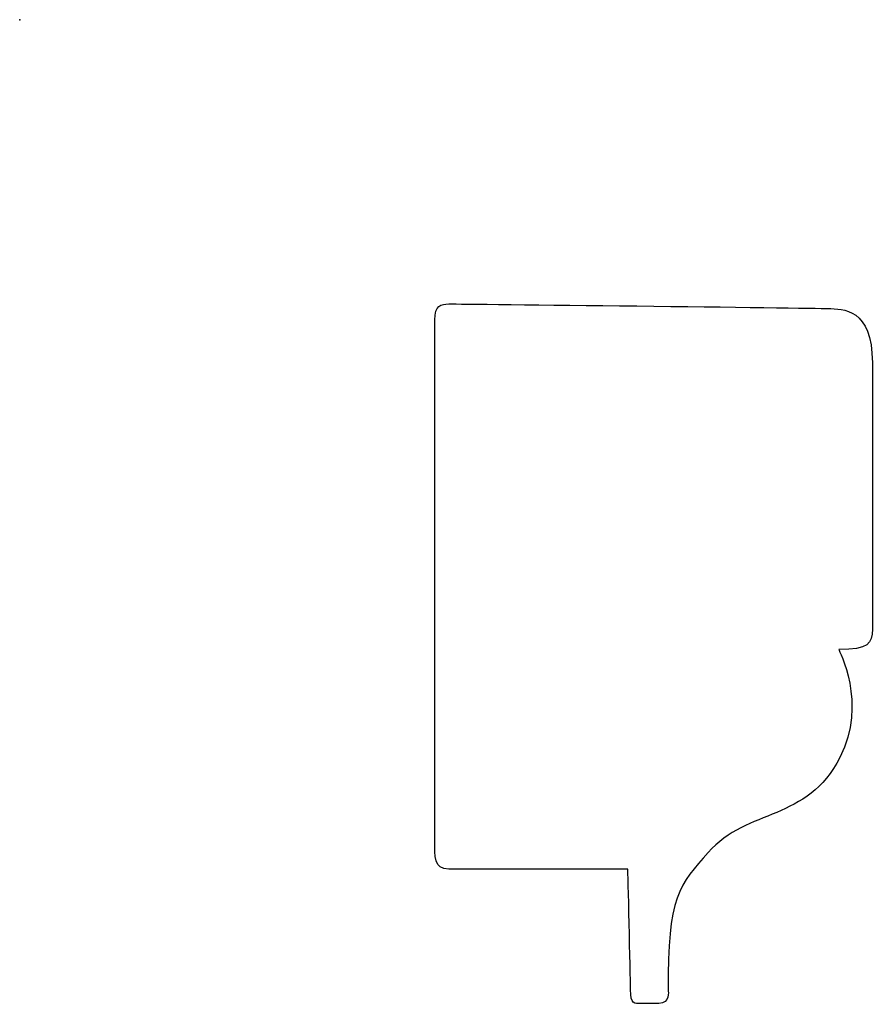
# Model space of a CAD drawing. Units: centimetres. Extents: x 0 to 11.9, y -13.7 to 0.
import ezdxf

# ---------------------------------------------------------------- set-up
doc = ezdxf.new("R2010")
doc.units = ezdxf.units.CM
doc.header["$MEASUREMENT"] = 0
doc.layers.add('Untitled v26_Sketch26', color=7, linetype='Continuous')

msp = doc.modelspace()

# ---------------------------------------------------------------- linework, layer by layer
at = {"layer": 'Untitled v26_Sketch26'}
for points, knots in [([(5.775, -4.191), (5.775, -4.185), (5.775, -4.18), (5.775, -3.974), (5.865, -3.956), (5.969, -3.954)], [2.98461, 2.98461, 2.98461, 2.98461, 3, 3, 3.9181006, 3.9181006, 3.9181006, 3.9181006]), ([(5.969, -3.954), (5.978, -3.954), (5.988, -3.954), (6.113, -3.954), (11.035, -4.009), (11.458, -4.026), (11.863, -4.009), (11.864, -4.775)], [3.918101, 3.918101, 3.918101, 3.918101, 4, 4, 5, 5, 5.99968, 5.99968, 5.99968, 5.99968]), ([(8.462, -11.814), (8.462, -11.814), (6.175, -11.814), (5.764, -11.814), (5.775, -11.649), (5.775, -11.408), (5.775, -11.171), (5.775, -4.604), (5.775, -4.191)], [0, 0, 0, 0, 1, 1, 2, 2, 2, 2.98461, 2.98461, 2.98461, 2.98461]), ([(11.864, -4.775), (11.864, -4.775), (11.864, -4.776), (11.864, -4.776), (11.864, -5.543), (11.864, -8.286), (11.864, -8.674), (11.811, -8.762), (11.396, -8.762)], [5.99968, 5.99968, 5.99968, 5.99968, 6, 6, 6, 7, 7, 8, 8, 8, 8]), ([(11.396, -8.762), (11.396, -8.762), (11.798, -9.508), (11.414, -10.262), (10.955, -11.161), (10.135, -10.959), (9.579, -11.585)], [8, 8, 8, 8, 9, 9, 9, 10, 10, 10, 10]), ([(8.636, -13.684), (8.556, -13.686), (8.499, -13.696), (8.499, -13.278), (8.462, -11.814), (8.462, -11.814)], [13.065683, 13.065683, 13.065683, 13.065683, 14, 14, 14.999835, 14.999835, 14.999835, 14.999835]), ([(9.024, -13.507), (9.024, -13.507), (9.05, -13.684), (8.892, -13.684), (8.706, -13.684), (8.741, -13.684), (8.647, -13.684), (8.642, -13.684), (8.636, -13.684)], [11, 11, 11, 11, 12, 12, 12, 13, 13, 13.065683, 13.065683, 13.065683, 13.065683])]:
    msp.add_open_spline(points, degree=3, knots=knots, dxfattribs=at)
for points in [[(9.579, -11.585), (9.193, -12.02), (9.006, -12.202), (9.024, -13.507)], [(8.462, -11.814), (8.462, -11.814), (8.462, -11.814), (8.462, -11.814)]]:
    msp.add_open_spline(points, degree=3, dxfattribs=at)
msp.add_point((0, 0), dxfattribs=at)

doc.saveas('drawing.dxf')
